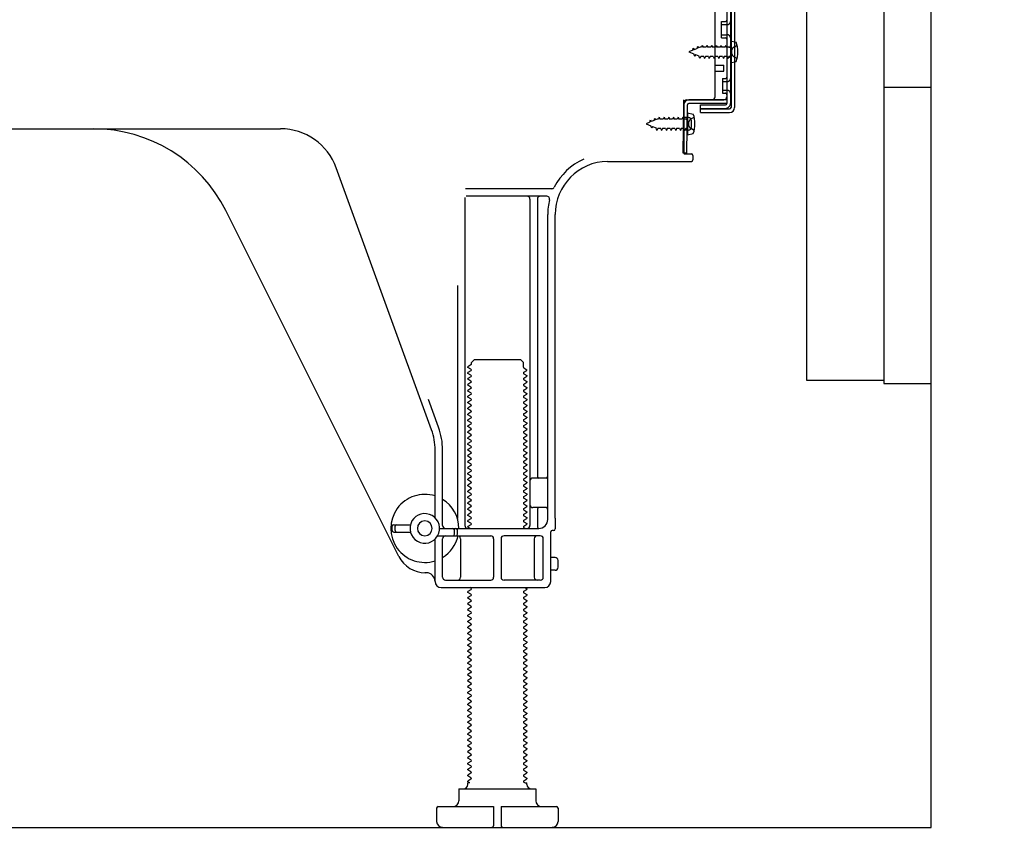
# Model space of a CAD drawing. Extents: x 55896 to 82369, y -11045 to -2175.
# Drawn here: x 65360 to 65693, y -8985 to -8712 of the extents above; entities that cross this region are included whole.
import ezdxf

# ---------------------------------------------------------------- set-up
doc = ezdxf.new("R2010")
doc.units = 0
doc.header["$LTSCALE"] = 50
doc.header["$MEASUREMENT"] = 0
doc.linetypes.add('HIDDEN', pattern=[0.375, 0.25, -0.125])
doc.linetypes.add('HIDDENNEW0', pattern=[4.5, 3, -1.5])
doc.layers.get('0').update_dxf_attribs({"linetype": 'CONTINUOUS'})
doc.layers.get('DEFPOINTS').update_dxf_attribs({"color": 146, "linetype": 'CONTINUOUS'})
for name, color, linetype in [('111-壁仕上', 3, 'CONTINUOUS'), ('121-キャビネット（中）', 253, 'HIDDEN'), ('150-機器', 8, 'CONTINUOUS'), ('166-寸法B', 11, 'CONTINUOUS')]:
    doc.layers.add(name, color=color, linetype=linetype)
doc.styles.add('KH001', font='txt')
doc.dimstyles.new('KH1xx030', dxfattribs={"dimscale": 30, "dimtxt": 2, "dimasz": 0.6, "dimexe": 0.3, "dimexo": 1.2, "dimgap": 0.5, "dimtad": 3, "dimdec": 1, "dimdsep": 46, "dimlunit": 6, "dimtxsty": 'KH001', "dimblk": 'DOT', "dimcen": 1, "dimdle": 1, "dimclrd": 256, "dimclre": 256, "dimclrt": 256, "dimadec": 0, "dimazin": 0, "dimtfac": 1, "dimtdec": 1, "dimtix": 1, "dimtmove": 2, "dimatfit": 3, "dimldrblk": 'CLOSEDBLANK', "dimfxl": 1, "dimtolj": 1, "dimtzin": 0, "dimlwd": -1, "dimlwe": -1, "dimarcsym": 0})

# ---------------------------------------------------------------- blocks, each defined once
blk = doc.blocks.new('_Dot')
at = {"color": 0, "linetype": 'ByBlock', "lineweight": -2}
blk.add_line((-0.5, 0), (-1, 0), dxfattribs=at)
at = {"color": 0, "linetype": 'ByBlock', "const_width": 0.5}
blk.add_lwpolyline([(-0.25, 0, 1), (0.25, 0, 1)], format="xyb", close=True, dxfattribs=at)
blk = doc.blocks.new('*D248')
at = {"layer": '166-寸法B', "transparency": 16777216}
for p, q in [((65704.25, -8834.89), (65927.54, -8834.89)), ((65918.54, -8966.89), (65918.54, -8852.89)), ((65704.25, -8984.89), (65927.54, -8984.89)), ((65918.54, -9336.95), (65918.54, -8984.89))]:
    blk.add_line(p, q, dxfattribs=at)
at = {"layer": 'DEFPOINTS', "color": 0, "transparency": 16777216}
for p in [(65668.25, -8834.89), (65918.54, -8834.89), (65668.25, -8984.89)]:
    blk.add_point(p, dxfattribs=at)
at = {"layer": '166-寸法B', "transparency": 16777216, "xscale": 18, "yscale": 18, "zscale": 18}
for p, rotation in [((65918.54, -8834.89), 90), ((65918.54, -8984.89), 270)]:
    blk.add_blockref('_Dot', p, dxfattribs=dict(at, rotation=rotation))
at = {"layer": '166-寸法B', "transparency": 16777216, "insert": (65868.51, -9178.96), "char_height": 60, "attachment_point": 5, "rotation": 90, "style": 'KH001'}
blk.add_mtext('\\A1;150(200)', dxfattribs=at)
blk = doc.blocks.new('_ClosedBlank')
at = {"color": 0, "linetype": 'ByBlock', "lineweight": -2}
for p, q in [((-1, 0.167), (0, 0)), ((-1, 0.167), (-1, -0.167)), ((0, 0), (-1, -0.167))]:
    blk.add_line(p, q, dxfattribs=at)
blk = doc.blocks.new('A$C10992')
at = {"layer": '121-キャビネット（中）', "linetype": 'Continuous', "flags": 128}
for points in [[(-16, -1), (-16, -669), (-42, -669), (-42, -1)], [(0, -670), (0, -570), (-16, -570), (-16, -670)]]:
    blk.add_lwpolyline(points, close=True, dxfattribs=at)
blk = doc.blocks.new('A$C3863')
at = {"layer": '121-キャビネット（中）'}
blk.add_blockref('A$C10992', (0, 0), dxfattribs=at)

msp = doc.modelspace()

# ---------------------------------------------------------------- linework, layer by layer
at = {"layer": '111-壁仕上', "ltscale": 2}
msp.add_lwpolyline([(64852.75, -8984.89), (65668.25, -8984.89), (65668.25, -6584.89), (64852.75, -6584.89)], dxfattribs=at)
at = {"layer": '121-キャビネット（中）', "linetype": 'Continuous'}
msp.add_line((65668.25, -8834.89), (65668.25, -8164.88), dxfattribs=at)
at = {"layer": '121-キャビネット（中）', "linetype": 'Continuous', "ltscale": 2}
for p, q in [((65668.25, -8984.89), (65668.25, -8834.89)), ((65121.25, -8984.89), (65668.25, -8984.89))]:
    msp.add_line(p, q, dxfattribs=at)
at = {"layer": '150-機器', "color": 13, "linetype": 'Continuous'}
for p, q in [((65599.25, -8691.88), (65599.25, -8740.28)), ((65600.65, -8690.48), (65600.65, -8741.68)), ((65601.85, -8690.48), (65601.85, -8741.68)), ((65595.25, -8738.08), (65595.25, -8703.38)), ((65597.45, -8712.63), (65598.75, -8712.63)), ((65597.45, -8718.13), (65597.45, -8712.63)), ((65597.45, -8718.13), (65598.75, -8718.13)), ((65599.25, -8718.58), (65599.25, -8738.08)), ((65599.25, -8720.18), (65599.25, -8738.08)), ((65600.45, -8719.13), (65600.45, -8726.63)), ((65600.45, -8719.13), (65602.41, -8719.63)), ((65600.45, -8726.63), (65602.41, -8726.13)), ((65595.25, -8727.38), (65598.25, -8727.38)), ((65595.25, -8729.38), (65598.25, -8729.38)), ((65598.25, -8729.38), (65598.25, -8727.38)), ((65584.73, -8740.76), (65584.75, -8739.08)), ((65584.75, -8739.95), (65584.75, -8757.08)), ((65585.75, -8739.08), (65598.25, -8739.08)), ((65599.25, -8739.08), (65586.43, -8739.08)), ((65599.25, -8739.08), (65599.25, -8740.28)), ((65584.47, -8757.08), (65584.73, -8740.76)), ((65585.67, -8757.1), (65585.93, -8740.78)), ((65585.95, -8743.45), (65585.95, -8750.95)), ((65585.95, -8743.45), (65587.91, -8743.95)), ((65599.25, -8740.28), (65586.43, -8740.28)), ((65590.35, -8743.38), (65590.35, -8740.79)), ((65590.35, -8740.79), (65598.75, -8740.79)), ((65590.35, -8742.18), (65600.15, -8742.18)), ((65590.35, -8743.38), (65600.15, -8743.38)), ((65586.25, -8745.05), (65584.75, -8745.05)), ((65587.25, -8748.35), (65587.25, -8746.05)), ((65327.25, -8748.88), (65448.53, -8748.88)), ((65586.25, -8749.35), (65584.75, -8749.35)), ((65585.95, -8750.95), (65587.91, -8750.45)), ((65558.98, -8759.88), (65587.25, -8759.88)), ((65585.67, -8757.1), (65584.47, -8757.08)), ((65585.05, -8757.38), (65587.25, -8757.38)), ((65587.75, -8757.88), (65587.75, -8759.38)), ((65499.55, -8850.57), (65467.33, -8762.04)), ((65540.09, -8769.13), (65510.97, -8769.13)), ((65510.75, -8772.13), (65510.75, -8882.88)), ((65538.4, -8771.63), (65511.25, -8771.63)), ((65532.75, -8772.64), (65532.75, -8882.88)), ((65535.25, -8772.64), (65535.25, -8866.38)), ((65488.49, -8893.36), (65430.07, -8776.52)), ((65538.75, -8880.88), (65538.75, -8777.88)), ((65541.25, -8880.47), (65541.25, -8777.88)), ((65508.25, -8801.86), (65508.25, -8880.53)), ((65512.84, -8828.63), (65511.75, -8829.26)), ((65511.75, -8829.51), (65511.75, -8829.26)), ((65512.84, -8830.13), (65511.75, -8829.51)), ((65512.98, -8827.88), (65513.98, -8826.88)), ((65512.98, -8828.38), (65512.98, -8827.88)), ((65513.98, -8826.88), (65529.53, -8826.88)), ((65530.53, -8827.88), (65529.53, -8826.88)), ((65530.53, -8829.38), (65530.53, -8827.88)), ((65530.67, -8829.63), (65531.75, -8830.26)), ((65512.84, -8830.63), (65511.75, -8831.26)), ((65511.75, -8831.51), (65511.75, -8831.26)), ((65512.84, -8832.13), (65511.75, -8831.51)), ((65512.84, -8832.63), (65511.75, -8833.26)), ((65530.67, -8831.13), (65531.75, -8830.51)), ((65530.67, -8831.63), (65531.75, -8832.26)), ((65530.67, -8833.13), (65531.75, -8832.51)), ((65531.75, -8830.51), (65531.75, -8830.26)), ((65531.75, -8832.26), (65531.75, -8832.51)), ((65511.75, -8833.51), (65511.75, -8833.26)), ((65512.84, -8834.13), (65511.75, -8833.51)), ((65512.84, -8834.63), (65511.75, -8835.26)), ((65511.75, -8835.51), (65511.75, -8835.26)), ((65512.84, -8836.13), (65511.75, -8835.51)), ((65530.67, -8833.63), (65531.75, -8834.26)), ((65530.67, -8835.13), (65531.75, -8834.51)), ((65530.67, -8835.63), (65531.75, -8836.26)), ((65530.67, -8837.13), (65531.75, -8836.51)), ((65531.75, -8834.26), (65531.75, -8834.51)), ((65531.75, -8836.26), (65531.75, -8836.51)), ((65512.84, -8836.63), (65511.75, -8837.26)), ((65511.75, -8837.51), (65511.75, -8837.26)), ((65512.84, -8838.13), (65511.75, -8837.51)), ((65512.84, -8838.63), (65511.75, -8839.26)), ((65511.75, -8839.51), (65511.75, -8839.26)), ((65512.84, -8840.13), (65511.75, -8839.51)), ((65530.67, -8837.63), (65531.75, -8838.26)), ((65530.67, -8839.13), (65531.75, -8838.51)), ((65530.67, -8839.63), (65531.75, -8840.26)), ((65531.75, -8838.26), (65531.75, -8838.51)), ((65501.9, -8849.72), (65498.5, -8840.39)), ((65512.84, -8840.63), (65511.75, -8841.26)), ((65511.75, -8841.51), (65511.75, -8841.26)), ((65512.84, -8842.13), (65511.75, -8841.51)), ((65512.84, -8842.63), (65511.75, -8843.26)), ((65530.67, -8841.13), (65531.75, -8840.51)), ((65530.67, -8841.63), (65531.75, -8842.26)), ((65530.67, -8843.13), (65531.75, -8842.51)), ((65531.75, -8840.26), (65531.75, -8840.51)), ((65531.75, -8842.26), (65531.75, -8842.51)), ((65511.75, -8843.51), (65511.75, -8843.26)), ((65512.84, -8844.13), (65511.75, -8843.51)), ((65512.84, -8844.63), (65511.75, -8845.26)), ((65511.75, -8845.51), (65511.75, -8845.26)), ((65512.84, -8846.13), (65511.75, -8845.51)), ((65530.67, -8843.63), (65531.75, -8844.26)), ((65530.67, -8845.13), (65531.75, -8844.51)), ((65530.67, -8845.63), (65531.75, -8846.26)), ((65530.67, -8847.13), (65531.75, -8846.51)), ((65531.75, -8844.26), (65531.75, -8844.51)), ((65531.75, -8846.26), (65531.75, -8846.51)), ((65512.84, -8846.63), (65511.75, -8847.26)), ((65511.75, -8847.51), (65511.75, -8847.26)), ((65512.84, -8848.13), (65511.75, -8847.51)), ((65512.84, -8848.63), (65511.75, -8849.26)), ((65511.75, -8849.51), (65511.75, -8849.26)), ((65512.84, -8850.13), (65511.75, -8849.51)), ((65530.67, -8847.63), (65531.75, -8848.26)), ((65530.67, -8849.13), (65531.75, -8848.51)), ((65530.67, -8849.63), (65531.75, -8850.26)), ((65531.75, -8848.26), (65531.75, -8848.51)), ((65512.84, -8850.63), (65511.75, -8851.26)), ((65511.75, -8851.51), (65511.75, -8851.26)), ((65512.84, -8852.13), (65511.75, -8851.51)), ((65512.84, -8852.63), (65511.75, -8853.26)), ((65530.67, -8851.13), (65531.75, -8850.51)), ((65530.67, -8851.63), (65531.75, -8852.26)), ((65530.67, -8853.13), (65531.75, -8852.51)), ((65531.75, -8850.26), (65531.75, -8850.51)), ((65531.75, -8852.26), (65531.75, -8852.51)), ((65511.75, -8853.51), (65511.75, -8853.26)), ((65512.84, -8854.13), (65511.75, -8853.51)), ((65512.84, -8854.63), (65511.75, -8855.26)), ((65511.75, -8855.51), (65511.75, -8855.26)), ((65512.84, -8856.13), (65511.75, -8855.51)), ((65530.67, -8853.63), (65531.75, -8854.26)), ((65530.67, -8855.13), (65531.75, -8854.51)), ((65530.67, -8855.63), (65531.75, -8856.26)), ((65531.75, -8854.26), (65531.75, -8854.51)), ((65531.75, -8856.26), (65531.75, -8856.51)), ((65500.75, -8880.31), (65500.75, -8857.41)), ((65503.25, -8882.88), (65503.25, -8857.41)), ((65512.84, -8856.63), (65511.75, -8857.26)), ((65511.75, -8857.51), (65511.75, -8857.26)), ((65512.84, -8858.13), (65511.75, -8857.51)), ((65512.84, -8858.63), (65511.75, -8859.26)), ((65511.75, -8859.51), (65511.75, -8859.26)), ((65512.84, -8860.13), (65511.75, -8859.51)), ((65530.67, -8857.13), (65531.75, -8856.51)), ((65530.67, -8857.63), (65531.75, -8858.26)), ((65530.67, -8859.13), (65531.75, -8858.51)), ((65530.67, -8859.63), (65531.75, -8860.26)), ((65531.75, -8858.26), (65531.75, -8858.51)), ((65512.84, -8860.63), (65511.75, -8861.26)), ((65511.75, -8861.51), (65511.75, -8861.26)), ((65512.84, -8862.13), (65511.75, -8861.51)), ((65512.84, -8862.63), (65511.75, -8863.26)), ((65530.67, -8861.13), (65531.75, -8860.51)), ((65530.67, -8861.63), (65531.75, -8862.26)), ((65530.67, -8863.13), (65531.75, -8862.51)), ((65531.75, -8860.26), (65531.75, -8860.51)), ((65531.75, -8862.26), (65531.75, -8862.51)), ((65511.75, -8863.51), (65511.75, -8863.26)), ((65512.84, -8864.13), (65511.75, -8863.51)), ((65512.84, -8864.63), (65511.75, -8865.26)), ((65511.75, -8865.51), (65511.75, -8865.26)), ((65512.84, -8866.13), (65511.75, -8865.51)), ((65530.67, -8863.63), (65531.75, -8864.26)), ((65530.67, -8865.13), (65531.75, -8864.51)), ((65530.67, -8865.63), (65531.75, -8866.26)), ((65531.75, -8864.26), (65531.75, -8864.51)), ((65531.75, -8866.26), (65531.75, -8866.51)), ((65512.84, -8866.63), (65511.75, -8867.26)), ((65511.75, -8867.51), (65511.75, -8867.26)), ((65512.84, -8868.13), (65511.75, -8867.51)), ((65512.84, -8868.63), (65511.75, -8869.26)), ((65511.75, -8869.51), (65511.75, -8869.26)), ((65512.84, -8870.13), (65511.75, -8869.51)), ((65530.67, -8867.13), (65531.75, -8866.51)), ((65530.67, -8867.63), (65531.75, -8868.26)), ((65530.67, -8869.13), (65531.75, -8868.51)), ((65530.67, -8869.63), (65531.75, -8870.26)), ((65531.75, -8868.26), (65531.75, -8868.51)), ((65538.25, -8866.88), (65533.75, -8866.88)), ((65512.84, -8870.63), (65511.75, -8871.26)), ((65511.75, -8871.51), (65511.75, -8871.26)), ((65512.84, -8872.13), (65511.75, -8871.51)), ((65512.84, -8872.63), (65511.75, -8873.26)), ((65530.67, -8871.13), (65531.75, -8870.51)), ((65530.67, -8871.63), (65531.75, -8872.26)), ((65530.67, -8873.13), (65531.75, -8872.51)), ((65531.75, -8870.26), (65531.75, -8870.51)), ((65531.75, -8872.26), (65531.75, -8872.51)), ((65538.75, -8873.88), (65538.75, -8869.88)), ((65511.75, -8873.51), (65511.75, -8873.26)), ((65512.84, -8874.13), (65511.75, -8873.51)), ((65512.84, -8874.63), (65511.75, -8875.26)), ((65511.75, -8875.51), (65511.75, -8875.26)), ((65512.84, -8876.13), (65511.75, -8875.51)), ((65530.67, -8873.63), (65531.75, -8874.26)), ((65530.67, -8875.13), (65531.75, -8874.51)), ((65530.67, -8875.63), (65531.75, -8876.26)), ((65531.75, -8874.26), (65531.75, -8874.51)), ((65531.75, -8876.26), (65531.75, -8876.51)), ((65512.84, -8876.63), (65511.75, -8877.26)), ((65511.75, -8877.51), (65511.75, -8877.26)), ((65512.84, -8878.13), (65511.75, -8877.51)), ((65512.84, -8878.63), (65511.75, -8879.26)), ((65511.75, -8879.51), (65511.75, -8879.26)), ((65512.84, -8880.13), (65511.75, -8879.51)), ((65530.67, -8877.13), (65531.75, -8876.51)), ((65530.67, -8877.63), (65531.75, -8878.26)), ((65530.67, -8879.13), (65531.75, -8878.51)), ((65530.67, -8879.63), (65531.75, -8880.26)), ((65531.75, -8878.26), (65531.75, -8878.51)), ((65538.25, -8876.88), (65533.75, -8876.88)), ((65535.25, -8877.38), (65535.25, -8883.38)), ((65486.75, -8882.63), (65492.41, -8882.63)), ((65512.84, -8880.63), (65511.75, -8881.26)), ((65511.75, -8881.51), (65511.75, -8881.26)), ((65512.84, -8882.13), (65511.75, -8881.51)), ((65512.84, -8882.63), (65511.75, -8883.26)), ((65530.67, -8881.13), (65531.75, -8880.51)), ((65530.67, -8881.63), (65531.75, -8882.26)), ((65530.67, -8883.13), (65531.75, -8882.51)), ((65531.75, -8880.26), (65531.75, -8880.51)), ((65531.75, -8882.26), (65531.75, -8882.51)), ((65541.25, -8880.47), (65541.25, -8884.08)), ((65486.25, -8884.63), (65486.25, -8883.13)), ((65486.75, -8885.13), (65492.41, -8885.13)), ((65487.25, -8884.63), (65487.25, -8883.13)), ((65501.58, -8886.38), (65519.5, -8886.38)), ((65502.25, -8883.88), (65535.75, -8883.88)), ((65507.25, -8885.88), (65507.25, -8884.38)), ((65508.25, -8885.88), (65508.25, -8884.38)), ((65511.75, -8883.51), (65511.75, -8883.26)), ((65512.4, -8883.88), (65511.75, -8883.51)), ((65536.25, -8886.38), (65524, -8886.38)), ((65530.67, -8883.63), (65531.1, -8883.88)), ((65539.75, -8901.88), (65539.75, -8885.08)), ((65540.75, -8884.58), (65540.25, -8884.58)), ((65500.75, -8901.88), (65500.75, -8887.46)), ((65503.25, -8900.38), (65503.25, -8887.38)), ((65509.32, -8887.38), (65509.32, -8900.38)), ((65520.5, -8887.38), (65520.5, -8900.38)), ((65523, -8887.38), (65523, -8900.38)), ((65534.18, -8887.38), (65534.18, -8900.38)), ((65537.25, -8900.38), (65537.25, -8887.38)), ((65541.25, -8893.73), (65539.75, -8893.73)), ((65542.25, -8897.03), (65542.25, -8894.73)), ((65497.75, -8898.88), (65497.25, -8898.88)), ((65541.25, -8898.03), (65539.75, -8898.03)), ((65504.25, -8901.38), (65519.5, -8901.38)), ((65536.25, -8901.38), (65524, -8901.38)), ((65502.75, -8903.88), (65537.75, -8903.88)), ((65512.84, -8904.63), (65511.75, -8905.26)), ((65511.75, -8905.51), (65511.75, -8905.26)), ((65512.84, -8906.13), (65511.75, -8905.51)), ((65512.84, -8904.13), (65512.4, -8903.88)), ((65530.67, -8905.13), (65531.75, -8904.51)), ((65530.67, -8905.63), (65531.75, -8906.26)), ((65531.1, -8903.88), (65531.75, -8904.26)), ((65531.75, -8904.26), (65531.75, -8904.51)), ((65531.75, -8906.26), (65531.75, -8906.51)), ((65512.84, -8906.63), (65511.75, -8907.26)), ((65511.75, -8907.51), (65511.75, -8907.26)), ((65512.84, -8908.13), (65511.75, -8907.51)), ((65512.84, -8908.63), (65511.75, -8909.26)), ((65511.75, -8909.51), (65511.75, -8909.26)), ((65512.84, -8910.13), (65511.75, -8909.51)), ((65530.67, -8907.13), (65531.75, -8906.51)), ((65530.67, -8907.63), (65531.75, -8908.26)), ((65530.67, -8909.13), (65531.75, -8908.51)), ((65530.67, -8909.63), (65531.75, -8910.26)), ((65531.75, -8908.26), (65531.75, -8908.51)), ((65512.84, -8910.63), (65511.75, -8911.26)), ((65511.75, -8911.51), (65511.75, -8911.26)), ((65512.84, -8912.13), (65511.75, -8911.51)), ((65512.84, -8912.63), (65511.75, -8913.26)), ((65530.67, -8911.13), (65531.75, -8910.51)), ((65530.67, -8911.63), (65531.75, -8912.26)), ((65530.67, -8913.13), (65531.75, -8912.51)), ((65531.75, -8910.26), (65531.75, -8910.51)), ((65531.75, -8912.26), (65531.75, -8912.51)), ((65511.75, -8913.51), (65511.75, -8913.26)), ((65512.84, -8914.13), (65511.75, -8913.51)), ((65512.84, -8914.63), (65511.75, -8915.26)), ((65511.75, -8915.51), (65511.75, -8915.26)), ((65512.84, -8916.13), (65511.75, -8915.51)), ((65530.67, -8913.63), (65531.75, -8914.26)), ((65530.67, -8915.13), (65531.75, -8914.51)), ((65530.67, -8915.63), (65531.75, -8916.26)), ((65531.75, -8914.26), (65531.75, -8914.51)), ((65531.75, -8916.26), (65531.75, -8916.51)), ((65512.84, -8916.63), (65511.75, -8917.26)), ((65511.75, -8917.51), (65511.75, -8917.26)), ((65512.84, -8918.13), (65511.75, -8917.51)), ((65512.84, -8918.63), (65511.75, -8919.26)), ((65511.75, -8919.51), (65511.75, -8919.26)), ((65512.84, -8920.13), (65511.75, -8919.51)), ((65530.67, -8917.13), (65531.75, -8916.51)), ((65530.67, -8917.63), (65531.75, -8918.26)), ((65530.67, -8919.13), (65531.75, -8918.51)), ((65530.67, -8919.63), (65531.75, -8920.26)), ((65531.75, -8918.26), (65531.75, -8918.51)), ((65512.84, -8920.63), (65511.75, -8921.26)), ((65511.75, -8921.51), (65511.75, -8921.26)), ((65512.84, -8922.13), (65511.75, -8921.51)), ((65512.84, -8922.63), (65511.75, -8923.26)), ((65530.67, -8921.13), (65531.75, -8920.51)), ((65530.67, -8921.63), (65531.75, -8922.26)), ((65530.67, -8923.13), (65531.75, -8922.51)), ((65531.75, -8920.26), (65531.75, -8920.51)), ((65531.75, -8922.26), (65531.75, -8922.51)), ((65511.75, -8923.51), (65511.75, -8923.26)), ((65512.84, -8924.13), (65511.75, -8923.51)), ((65512.84, -8924.63), (65511.75, -8925.26)), ((65511.75, -8925.51), (65511.75, -8925.26)), ((65512.84, -8926.13), (65511.75, -8925.51)), ((65530.67, -8923.63), (65531.75, -8924.26)), ((65530.67, -8925.13), (65531.75, -8924.51)), ((65530.67, -8925.63), (65531.75, -8926.26)), ((65531.75, -8924.26), (65531.75, -8924.51)), ((65531.75, -8926.26), (65531.75, -8926.51)), ((65512.84, -8926.63), (65511.75, -8927.26)), ((65511.75, -8927.51), (65511.75, -8927.26)), ((65512.84, -8928.13), (65511.75, -8927.51)), ((65512.84, -8928.63), (65511.75, -8929.26)), ((65511.75, -8929.51), (65511.75, -8929.26)), ((65512.84, -8930.13), (65511.75, -8929.51)), ((65530.67, -8927.13), (65531.75, -8926.51)), ((65530.67, -8927.63), (65531.75, -8928.26)), ((65530.67, -8929.13), (65531.75, -8928.51)), ((65530.67, -8929.63), (65531.75, -8930.26)), ((65531.75, -8928.26), (65531.75, -8928.51)), ((65512.84, -8930.63), (65511.75, -8931.26)), ((65511.75, -8931.51), (65511.75, -8931.26)), ((65512.84, -8932.13), (65511.75, -8931.51)), ((65512.84, -8932.63), (65511.75, -8933.26)), ((65530.67, -8931.13), (65531.75, -8930.51)), ((65530.67, -8931.63), (65531.75, -8932.26)), ((65530.67, -8933.13), (65531.75, -8932.51)), ((65531.75, -8930.26), (65531.75, -8930.51)), ((65531.75, -8932.26), (65531.75, -8932.51)), ((65511.75, -8933.51), (65511.75, -8933.26)), ((65512.84, -8934.13), (65511.75, -8933.51)), ((65512.84, -8934.63), (65511.75, -8935.26)), ((65511.75, -8935.51), (65511.75, -8935.26)), ((65512.84, -8936.13), (65511.75, -8935.51)), ((65530.67, -8933.63), (65531.75, -8934.26)), ((65530.67, -8935.13), (65531.75, -8934.51)), ((65530.67, -8935.63), (65531.75, -8936.26)), ((65531.75, -8934.26), (65531.75, -8934.51)), ((65531.75, -8936.26), (65531.75, -8936.51)), ((65512.84, -8936.63), (65511.75, -8937.26)), ((65511.75, -8937.51), (65511.75, -8937.26)), ((65512.84, -8938.13), (65511.75, -8937.51)), ((65512.84, -8938.63), (65511.75, -8939.26)), ((65511.75, -8939.51), (65511.75, -8939.26)), ((65512.84, -8940.13), (65511.75, -8939.51)), ((65530.67, -8937.13), (65531.75, -8936.51)), ((65530.67, -8937.63), (65531.75, -8938.26)), ((65530.67, -8939.13), (65531.75, -8938.51)), ((65531.75, -8938.26), (65531.75, -8938.51)), ((65512.84, -8940.63), (65511.75, -8941.26)), ((65511.75, -8941.51), (65511.75, -8941.26)), ((65512.84, -8942.13), (65511.75, -8941.51)), ((65512.84, -8942.63), (65511.75, -8943.26)), ((65530.67, -8939.63), (65531.75, -8940.26)), ((65530.67, -8941.13), (65531.75, -8940.51)), ((65530.67, -8941.63), (65531.75, -8942.26)), ((65530.67, -8943.13), (65531.75, -8942.51)), ((65531.75, -8940.26), (65531.75, -8940.51)), ((65531.75, -8942.26), (65531.75, -8942.51)), ((65511.75, -8943.51), (65511.75, -8943.26)), ((65512.84, -8944.13), (65511.75, -8943.51)), ((65512.84, -8944.63), (65511.75, -8945.26)), ((65511.75, -8945.51), (65511.75, -8945.26)), ((65512.84, -8946.13), (65511.75, -8945.51)), ((65530.67, -8943.63), (65531.75, -8944.26)), ((65530.67, -8945.13), (65531.75, -8944.51)), ((65530.67, -8945.63), (65531.75, -8946.26)), ((65531.75, -8944.26), (65531.75, -8944.51)), ((65531.75, -8946.26), (65531.75, -8946.51)), ((65512.84, -8946.63), (65511.75, -8947.26)), ((65511.75, -8947.51), (65511.75, -8947.26)), ((65512.84, -8948.13), (65511.75, -8947.51)), ((65512.84, -8948.63), (65511.75, -8949.26)), ((65511.75, -8949.51), (65511.75, -8949.26)), ((65512.84, -8950.13), (65511.75, -8949.51)), ((65530.67, -8947.13), (65531.75, -8946.51)), ((65530.67, -8947.63), (65531.75, -8948.26)), ((65530.67, -8949.13), (65531.75, -8948.51)), ((65531.75, -8948.26), (65531.75, -8948.51)), ((65512.84, -8950.63), (65511.75, -8951.26)), ((65511.75, -8951.51), (65511.75, -8951.26)), ((65512.84, -8952.13), (65511.75, -8951.51)), ((65512.84, -8952.63), (65511.75, -8953.26)), ((65530.67, -8949.63), (65531.75, -8950.26)), ((65530.67, -8951.13), (65531.75, -8950.51)), ((65530.67, -8951.63), (65531.75, -8952.26)), ((65530.67, -8953.13), (65531.75, -8952.51)), ((65531.75, -8950.26), (65531.75, -8950.51)), ((65531.75, -8952.26), (65531.75, -8952.51)), ((65511.75, -8953.51), (65511.75, -8953.26)), ((65512.84, -8954.13), (65511.75, -8953.51)), ((65512.84, -8954.63), (65511.75, -8955.26)), ((65511.75, -8955.51), (65511.75, -8955.26)), ((65512.84, -8956.13), (65511.75, -8955.51)), ((65530.67, -8953.63), (65531.75, -8954.26)), ((65530.67, -8955.13), (65531.75, -8954.51)), ((65530.67, -8955.63), (65531.75, -8956.26)), ((65531.75, -8954.26), (65531.75, -8954.51)), ((65512.84, -8956.63), (65511.75, -8957.26)), ((65511.75, -8957.51), (65511.75, -8957.26)), ((65512.84, -8958.13), (65511.75, -8957.51)), ((65512.84, -8958.63), (65511.75, -8959.26)), ((65511.75, -8959.51), (65511.75, -8959.26)), ((65512.84, -8960.13), (65511.75, -8959.51)), ((65530.67, -8957.13), (65531.75, -8956.51)), ((65530.67, -8957.63), (65531.75, -8958.26)), ((65530.67, -8959.13), (65531.75, -8958.51)), ((65531.75, -8956.26), (65531.75, -8956.51)), ((65531.75, -8958.26), (65531.75, -8958.51)), ((65512.84, -8960.63), (65511.75, -8961.26)), ((65511.75, -8961.51), (65511.75, -8961.26)), ((65512.84, -8962.13), (65511.75, -8961.51)), ((65512.84, -8962.63), (65511.75, -8963.26)), ((65530.67, -8959.63), (65531.75, -8960.26)), ((65530.67, -8961.13), (65531.75, -8960.51)), ((65530.67, -8961.63), (65531.75, -8962.26)), ((65530.67, -8963.13), (65531.75, -8962.51)), ((65531.75, -8960.26), (65531.75, -8960.51)), ((65531.75, -8962.26), (65531.75, -8962.51)), ((65511.75, -8963.51), (65511.75, -8963.26)), ((65512.84, -8964.13), (65511.75, -8963.51)), ((65512.84, -8964.63), (65511.75, -8965.26)), ((65511.75, -8965.51), (65511.75, -8965.26)), ((65512.84, -8966.13), (65511.75, -8965.51)), ((65530.67, -8963.63), (65531.75, -8964.26)), ((65530.67, -8965.13), (65531.75, -8964.51)), ((65530.67, -8965.63), (65531.75, -8966.26)), ((65531.75, -8964.26), (65531.75, -8964.51)), ((65512.84, -8966.63), (65511.75, -8967.26)), ((65511.75, -8967.51), (65511.75, -8967.26)), ((65512.84, -8968.13), (65511.75, -8967.51)), ((65512.84, -8968.63), (65511.75, -8969.26)), ((65511.75, -8969.51), (65511.75, -8969.26)), ((65512.4, -8969.88), (65511.75, -8969.51)), ((65530.67, -8967.13), (65531.75, -8966.51)), ((65530.67, -8967.63), (65531.75, -8968.26)), ((65530.67, -8969.13), (65531.75, -8968.51)), ((65531.75, -8966.26), (65531.75, -8966.51)), ((65531.75, -8968.26), (65531.75, -8968.51)), ((65508.75, -8971.88), (65534.75, -8971.88)), ((65508.75, -8971.88), (65508.75, -8975.88)), ((65511.75, -8970.38), (65511.75, -8969.88)), ((65512.4, -8969.88), (65511.75, -8969.88)), ((65530.67, -8969.63), (65531.1, -8969.88)), ((65531.1, -8969.88), (65531.75, -8969.88)), ((65531.75, -8970.38), (65531.75, -8969.88)), ((65534.75, -8971.88), (65534.75, -8975.88)), ((65501.25, -8978.38), (65501.25, -8982.88)), ((65501.75, -8977.88), (65520.5, -8977.88)), ((65520.5, -8977.88), (65520.5, -8984.38)), ((65523, -8977.88), (65523, -8984.38)), ((65523, -8977.88), (65541.75, -8977.88)), ((65542.25, -8978.38), (65542.25, -8982.88)), ((65503.25, -8984.89), (65540.25, -8984.89))]:
    msp.add_line(p, q, dxfattribs=at)
at = {"layer": '150-機器', "color": 13, "linetype": 'HIDDENNEW0'}
for p, q in [((65600.45, -8691.88), (65600.45, -8740.28)), ((65597.45, -8713.63), (65599.45, -8713.63)), ((65597.45, -8717.13), (65599.45, -8717.13)), ((65587.74, -8722.35), (65586.45, -8722.88)), ((65586.45, -8722.88), (65588.05, -8723.55)), ((65587.74, -8722.35), (65587.91, -8721.58)), ((65587.91, -8721.58), (65588.23, -8722.15)), ((65589.18, -8721.76), (65588.23, -8722.15)), ((65589.18, -8721.76), (65589.39, -8720.96)), ((65589.39, -8720.96), (65589.67, -8721.55)), ((65590.19, -8721.33), (65589.67, -8721.55)), ((65590.66, -8721.33), (65590.19, -8721.33)), ((65590.93, -8720.68), (65590.66, -8721.33)), ((65590.93, -8720.68), (65591.2, -8721.33)), ((65592.25, -8721.33), (65591.2, -8721.33)), ((65592.51, -8720.68), (65592.25, -8721.33)), ((65592.51, -8720.68), (65592.78, -8721.33)), ((65593.83, -8721.33), (65592.78, -8721.33)), ((65594.1, -8720.68), (65593.83, -8721.33)), ((65594.1, -8720.68), (65594.37, -8721.33)), ((65595.42, -8721.33), (65594.37, -8721.33)), ((65595.69, -8720.68), (65595.42, -8721.33)), ((65595.69, -8720.68), (65595.96, -8721.33)), ((65597.01, -8721.33), (65595.96, -8721.33)), ((65597.28, -8720.68), (65597.01, -8721.33)), ((65597.28, -8720.68), (65597.55, -8721.33)), ((65598.6, -8721.33), (65597.55, -8721.33)), ((65598.86, -8720.68), (65598.6, -8721.33)), ((65598.86, -8720.68), (65599.13, -8721.33)), ((65599.95, -8721.33), (65599.13, -8721.33)), ((65601.79, -8721.14), (65602.7, -8720.63)), ((65588.42, -8724.4), (65588.05, -8723.55)), ((65588.65, -8723.8), (65588.42, -8724.4)), ((65588.65, -8723.8), (65589.83, -8724.28)), ((65590.13, -8725.08), (65589.83, -8724.28)), ((65590.4, -8724.44), (65590.13, -8725.08)), ((65591.45, -8724.43), (65590.4, -8724.43)), ((65591.45, -8724.43), (65591.72, -8725.08)), ((65591.99, -8724.43), (65591.72, -8725.08)), ((65593.04, -8724.43), (65591.99, -8724.43)), ((65593.04, -8724.43), (65593.31, -8725.08)), ((65593.58, -8724.43), (65593.31, -8725.08)), ((65594.63, -8724.43), (65593.58, -8724.43)), ((65594.63, -8724.43), (65594.9, -8725.08)), ((65595.17, -8724.43), (65594.9, -8725.08)), ((65596.21, -8724.43), (65595.17, -8724.43)), ((65596.21, -8724.43), (65596.48, -8725.08)), ((65596.75, -8724.43), (65596.48, -8725.08)), ((65597.8, -8724.43), (65596.75, -8724.43)), ((65597.8, -8724.43), (65598.07, -8725.08)), ((65598.34, -8724.43), (65598.07, -8725.08)), ((65599.39, -8724.43), (65598.34, -8724.43)), ((65599.39, -8724.43), (65599.66, -8725.08)), ((65599.93, -8724.43), (65599.66, -8725.08)), ((65599.95, -8724.43), (65599.93, -8724.43)), ((65602.7, -8725.13), (65601.79, -8724.63)), ((65597.75, -8731.88), (65598.75, -8731.88)), ((65597.75, -8731.88), (65597.75, -8736.88)), ((65597.75, -8732.88), (65599.45, -8732.88)), ((65597.75, -8735.88), (65599.45, -8735.88)), ((65597.75, -8736.88), (65598.75, -8736.88)), ((65590.35, -8741.98), (65598.75, -8741.98)), ((65573.24, -8746.66), (65571.95, -8747.2)), ((65573.24, -8746.66), (65573.41, -8745.89)), ((65573.41, -8745.89), (65573.73, -8746.46)), ((65574.68, -8746.07), (65573.73, -8746.46)), ((65574.68, -8746.07), (65574.89, -8745.28)), ((65574.89, -8745.28), (65575.17, -8745.87)), ((65575.69, -8745.65), (65575.17, -8745.87)), ((65576.16, -8745.65), (65575.69, -8745.65)), ((65576.43, -8745), (65576.16, -8745.65)), ((65576.43, -8745), (65576.7, -8745.65)), ((65577.75, -8745.65), (65576.7, -8745.65)), ((65578.02, -8745), (65577.75, -8745.65)), ((65578.02, -8745), (65578.28, -8745.65)), ((65579.33, -8745.65), (65578.28, -8745.65)), ((65579.6, -8745), (65579.33, -8745.65)), ((65579.6, -8745), (65579.87, -8745.65)), ((65580.92, -8745.65), (65579.87, -8745.65)), ((65581.19, -8745), (65580.92, -8745.65)), ((65581.19, -8745), (65581.46, -8745.65)), ((65582.51, -8745.65), (65581.46, -8745.65)), ((65582.78, -8745), (65582.51, -8745.65)), ((65582.78, -8745), (65583.05, -8745.65)), ((65584.1, -8745.65), (65583.05, -8745.65)), ((65584.37, -8745), (65584.1, -8745.65)), ((65584.37, -8745), (65584.63, -8745.65)), ((65585.45, -8745.65), (65584.63, -8745.65)), ((65587.29, -8745.45), (65588.2, -8744.95)), ((65571.95, -8747.2), (65573.55, -8747.86)), ((65573.92, -8748.72), (65573.55, -8747.86)), ((65574.15, -8748.11), (65573.92, -8748.72)), ((65574.15, -8748.11), (65575.33, -8748.59)), ((65575.63, -8749.4), (65575.33, -8748.59)), ((65575.9, -8748.75), (65575.63, -8749.4)), ((65576.95, -8748.75), (65575.9, -8748.75)), ((65576.95, -8748.75), (65577.22, -8749.4)), ((65577.49, -8748.75), (65577.22, -8749.4)), ((65578.54, -8748.75), (65577.49, -8748.75)), ((65578.54, -8748.75), (65578.81, -8749.4)), ((65579.08, -8748.75), (65578.81, -8749.4)), ((65580.13, -8748.75), (65579.08, -8748.75)), ((65580.13, -8748.75), (65580.4, -8749.4)), ((65580.67, -8748.75), (65580.4, -8749.4)), ((65581.71, -8748.75), (65580.67, -8748.75)), ((65581.71, -8748.75), (65581.98, -8749.4)), ((65582.25, -8748.75), (65581.98, -8749.4)), ((65583.3, -8748.75), (65582.25, -8748.75)), ((65583.3, -8748.75), (65583.57, -8749.4)), ((65583.84, -8748.75), (65583.57, -8749.4)), ((65584.89, -8748.75), (65583.84, -8748.75)), ((65584.89, -8748.75), (65585.16, -8749.4)), ((65585.43, -8748.75), (65585.16, -8749.4)), ((65585.45, -8748.75), (65585.43, -8748.75)), ((65588.2, -8749.45), (65587.29, -8748.94))]:
    msp.add_line(p, q, dxfattribs=at)
at = {"layer": '150-機器', "color": 13, "linetype": 'Continuous'}
for centre, radius, start, end in [((65598.75, -8712.13), 0.5, 270, 360), ((65598.75, -8718.63), 0.5, 0, 90), ((65592.95, -8722.88), 10, 341.0343, 18.9655), ((65586.43, -8740.79), 1.7, 90.0084, 179.1084), ((65585.75, -8740.08), 1, 90, 180), ((65594.25, -8738.08), 1, 270, 360), ((65598.25, -8738.08), 1, 270, 360), ((65586.43, -8740.79), 0.5, 90.0112, 179.1112), ((65598.75, -8740.28), 0.5, 270, 360), ((65600.15, -8741.68), 0.5, 270, 360), ((65600.15, -8741.68), 1.7, 270, 360), ((65586.25, -8746.05), 1, 0, 90), ((65578.45, -8747.2), 10, 341.0343, 18.9655), ((65385.35, -8798.88), 50, 26.5647, 89.9996), ((65448.53, -8768.88), 20, 19.9996, 89.9996), ((65586.25, -8748.35), 1, 270, 360), ((65559.25, -8777.88), 20.5, 114.0152, 153.0325), ((65559.25, -8777.88), 18, 90.8618, 180.0003), ((65585.05, -8757.08), 0.3, 180, 270), ((65587.25, -8757.88), 0.5, 0, 90), ((65587.25, -8759.38), 0.5, 270, 360), ((65540.09, -8768.14), 1, 269.9966, 333.0289), ((65531.75, -8772.64), 1, 0, 90), ((65536.25, -8772.64), 1, 90, 180), ((65538.4, -8772.64), 1, 345.8578, 89.9915), ((65559.25, -8777.88), 20.5, 165.8679, 180.0016), ((65512.69, -8828.39), 0.289, 300.0581, 0.0581), ((65530.81, -8829.38), 0.289, 180.0107, 240.0107), ((65512.69, -8830.38), 0.289, 300, 60), ((65512.69, -8832.38), 0.289, 300, 60), ((65530.81, -8831.38), 0.289, 120, 240), ((65530.81, -8833.38), 0.289, 120, 240), ((65512.69, -8834.38), 0.289, 300, 60), ((65512.69, -8836.38), 0.289, 300, 60), ((65530.81, -8835.38), 0.289, 120, 240), ((65512.69, -8838.38), 0.289, 300, 60), ((65530.81, -8837.38), 0.289, 120, 240), ((65530.81, -8839.38), 0.289, 120, 240), ((65512.69, -8840.38), 0.289, 300, 60), ((65512.69, -8842.38), 0.289, 300, 60), ((65530.81, -8841.38), 0.289, 120, 240), ((65530.81, -8843.38), 0.289, 120, 240), ((65512.69, -8844.38), 0.289, 300, 60), ((65512.69, -8846.38), 0.289, 300, 60), ((65530.81, -8845.38), 0.289, 120, 240), ((65480.75, -8857.41), 22.5, 359.999, 19.999), ((65512.69, -8848.38), 0.289, 300, 60), ((65530.81, -8847.38), 0.289, 120, 240), ((65530.81, -8849.38), 0.289, 120, 240), ((65480.75, -8857.41), 20, 359.9988, 19.9988), ((65512.69, -8850.38), 0.289, 300, 60), ((65512.69, -8852.38), 0.289, 300, 60), ((65530.81, -8851.38), 0.289, 120, 240), ((65530.81, -8853.38), 0.289, 120, 240), ((65512.69, -8854.38), 0.289, 300, 60), ((65512.69, -8856.38), 0.289, 300, 60), ((65530.81, -8855.38), 0.289, 120, 240), ((65512.69, -8858.38), 0.289, 300, 60), ((65530.81, -8857.38), 0.289, 120, 240), ((65530.81, -8859.38), 0.289, 120, 240), ((65512.69, -8860.38), 0.289, 300, 60), ((65512.69, -8862.38), 0.289, 300, 60), ((65530.81, -8861.38), 0.289, 120, 240), ((65530.81, -8863.38), 0.289, 120, 240), ((65512.69, -8864.38), 0.289, 300, 60), ((65512.69, -8866.38), 0.289, 300, 60), ((65530.81, -8865.38), 0.289, 120, 240), ((65535.75, -8866.38), 0.5, 180, 270), ((65538.25, -8866.38), 0.5, 270, 360), ((65512.69, -8868.38), 0.289, 300, 60), ((65530.81, -8867.38), 0.289, 120, 240), ((65530.81, -8869.38), 0.289, 120, 240), ((65533.75, -8867.88), 1, 90, 180), ((65497.25, -8883.89), 11.5, 72.2824, 287.7176), ((65512.69, -8870.38), 0.289, 300, 60), ((65512.69, -8872.38), 0.289, 300, 60), ((65530.81, -8871.38), 0.289, 120, 240), ((65497.25, -8883.89), 11.5, 0.0008, 58.5533), ((65512.69, -8874.38), 0.289, 300, 60), ((65512.69, -8876.38), 0.289, 300, 60), ((65530.81, -8873.38), 0.289, 120, 240), ((65530.81, -8875.38), 0.289, 120, 240), ((65533.75, -8875.88), 1, 180, 270), ((65497.25, -8883.89), 5, 71.4484, 251.4484), ((65497.25, -8883.89), 5, 251.4484, 71.4484), ((65512.69, -8878.38), 0.289, 300, 60), ((65530.81, -8877.38), 0.289, 120, 240), ((65530.81, -8879.38), 0.289, 120, 240), ((65535.75, -8877.38), 0.5, 90, 180), ((65538.25, -8877.38), 0.5, 0, 90), ((65486.75, -8883.13), 0.5, 90, 180), ((65487.75, -8883.13), 0.5, 90, 180), ((65497.25, -8883.88), 2.5, 0, 180), ((65504.25, -8882.88), 1, 180, 270), ((65511.75, -8882.88), 1, 180, 270), ((65512.69, -8880.38), 0.289, 300, 60), ((65512.69, -8882.38), 0.289, 300, 60), ((65530.81, -8881.38), 0.289, 120, 240), ((65531.75, -8882.88), 1, 270, 360), ((65535.75, -8880.88), 3, 270, 360), ((65486.75, -8884.63), 0.5, 180, 270), ((65487.75, -8884.63), 0.5, 180, 270), ((65497.25, -8883.88), 2.5, 180, 0), ((65504.25, -8887.38), 1, 90, 180), ((65497.25, -8883.88), 11.5, 301.445, 347.2713), ((65506.75, -8884.38), 0.5, 0, 90), ((65506.75, -8885.88), 0.5, 270, 360), ((65507.75, -8884.38), 0.5, 0, 90), ((65507.75, -8885.88), 0.5, 270, 360), ((65508.32, -8887.38), 1, 0, 90), ((65519.5, -8887.38), 1, 0, 90), ((65524, -8887.38), 1, 90, 180), ((65530.81, -8883.38), 0.289, 120, 240), ((65535.18, -8887.38), 1, 90, 180), ((65535.75, -8883.38), 0.5, 180, 270), ((65536.25, -8887.38), 1, 0, 90), ((65540.25, -8885.08), 0.5, 90, 180), ((65540.75, -8884.08), 0.5, 270, 360), ((65497.43, -8888.88), 10, 206.5666, 270.0016), ((65541.25, -8894.73), 1, 0, 90), ((65497.75, -8901.88), 3, 0, 90), ((65541.25, -8897.03), 1, 270, 360), ((65502.75, -8901.88), 2, 180, 270), ((65504.25, -8900.38), 1, 180, 270), ((65508.32, -8900.38), 1, 270, 360), ((65519.5, -8900.38), 1, 270, 360), ((65524, -8900.38), 1, 180, 270), ((65535.18, -8900.38), 1, 180, 270), ((65536.25, -8900.38), 1, 270, 360), ((65537.75, -8901.88), 2, 270, 360), ((65512.69, -8904.38), 0.289, 300, 60), ((65512.69, -8906.38), 0.289, 300, 60), ((65530.81, -8905.38), 0.289, 120, 240), ((65512.69, -8908.38), 0.289, 300, 60), ((65530.81, -8907.38), 0.289, 120, 240), ((65530.81, -8909.38), 0.289, 120, 240), ((65512.69, -8910.38), 0.289, 300, 60), ((65512.69, -8912.38), 0.289, 300, 60), ((65530.81, -8911.38), 0.289, 120, 240), ((65512.69, -8914.38), 0.289, 300, 60), ((65512.69, -8916.38), 0.289, 300, 60), ((65530.81, -8913.38), 0.289, 120, 240), ((65530.81, -8915.38), 0.289, 120, 240), ((65512.69, -8918.38), 0.289, 300, 60), ((65530.81, -8917.38), 0.289, 120, 240), ((65530.81, -8919.38), 0.289, 120, 240), ((65512.69, -8920.38), 0.289, 300, 60), ((65512.69, -8922.38), 0.289, 300, 60), ((65530.81, -8921.38), 0.289, 120, 240), ((65512.69, -8924.38), 0.289, 300, 60), ((65512.69, -8926.38), 0.289, 300, 60), ((65530.81, -8923.38), 0.289, 120, 240), ((65530.81, -8925.38), 0.289, 120, 240), ((65512.69, -8928.38), 0.289, 300, 60), ((65530.81, -8927.38), 0.289, 120, 240), ((65530.81, -8929.38), 0.289, 120, 240), ((65512.69, -8930.38), 0.289, 300, 60), ((65512.69, -8932.38), 0.289, 300, 60), ((65530.81, -8931.38), 0.289, 120, 240), ((65512.69, -8934.38), 0.289, 300, 60), ((65512.69, -8936.38), 0.289, 300, 60), ((65530.81, -8933.38), 0.289, 120, 240), ((65530.81, -8935.38), 0.289, 120, 240), ((65512.69, -8938.38), 0.289, 300, 60), ((65530.81, -8937.38), 0.289, 120, 240), ((65530.81, -8939.38), 0.289, 120, 240), ((65512.69, -8940.38), 0.289, 300, 60), ((65512.69, -8942.38), 0.289, 300, 60), ((65530.81, -8941.38), 0.289, 120, 240), ((65512.69, -8944.38), 0.289, 300, 60), ((65512.69, -8946.38), 0.289, 300, 60), ((65530.81, -8943.38), 0.289, 120, 240), ((65530.81, -8945.38), 0.289, 120, 240), ((65512.69, -8948.38), 0.289, 300, 60), ((65530.81, -8947.38), 0.289, 120, 240), ((65530.81, -8949.38), 0.289, 120, 240), ((65512.69, -8950.38), 0.289, 300, 60), ((65512.69, -8952.38), 0.289, 300, 60), ((65530.81, -8951.38), 0.289, 120, 240), ((65512.69, -8954.38), 0.289, 300, 60), ((65512.69, -8956.38), 0.289, 300, 60), ((65530.81, -8953.38), 0.289, 120, 240), ((65530.81, -8955.38), 0.289, 120, 240), ((65512.69, -8958.38), 0.289, 300, 60), ((65530.81, -8957.38), 0.289, 120, 240), ((65530.81, -8959.38), 0.289, 120, 240), ((65512.69, -8960.38), 0.289, 300, 60), ((65512.69, -8962.38), 0.289, 300, 60), ((65530.81, -8961.38), 0.289, 120, 240), ((65512.69, -8964.38), 0.289, 300, 60), ((65512.69, -8966.38), 0.289, 300, 60), ((65530.81, -8963.38), 0.289, 120, 240), ((65530.81, -8965.38), 0.289, 120, 240), ((65512.69, -8968.38), 0.289, 300, 60), ((65530.81, -8967.38), 0.289, 120, 240), ((65530.81, -8969.38), 0.289, 120, 240), ((65510.25, -8970.38), 1.5, 270, 360), ((65533.25, -8970.38), 1.5, 180, 270), ((65506.75, -8975.88), 2, 270, 360), ((65536.75, -8975.88), 2, 180, 270), ((65501.75, -8978.38), 0.5, 90, 180), ((65541.75, -8978.38), 0.5, 0, 90), ((65503.25, -8982.88), 2, 180, 270), ((65520, -8984.38), 0.5, 270, 360), ((65523.5, -8984.38), 0.5, 180, 270), ((65540.25, -8982.88), 2, 270, 360)]:
    msp.add_arc(centre, radius, start, end, dxfattribs=at)
at = {"layer": '150-機器', "color": 13, "linetype": 'HIDDENNEW0'}
for centre, radius, start, end in [((65599.45, -8712.63), 1, 270, 0), ((65599.45, -8718.13), 1, 0, 90), ((65599.95, -8720.83), 0.5, 270, 360), ((65602.77, -8722.88), 2, 119.1245, 240.8752), ((65599.95, -8724.93), 0.5, 360, 90), ((65598.75, -8731.38), 0.5, 270, 0), ((65599.45, -8731.88), 1, 270, 0), ((65599.45, -8736.88), 1, 0, 90), ((65598.75, -8737.38), 0.5, 0, 90), ((65598.75, -8740.28), 1.7, 270, 0), ((65585.45, -8745.15), 0.5, 270, 360), ((65588.27, -8747.2), 2, 119.1245, 240.8752), ((65585.45, -8749.25), 0.5, 360, 90)]:
    msp.add_arc(centre, radius, start, end, dxfattribs=at)

# ---------------------------------------------------------------- block references
at = {"layer": '121-キャビネット（中）'}
msp.add_blockref('A$C3863', (65668.25, -8164.88), dxfattribs=at)

# ---------------------------------------------------------------- dimensions: what is measured, and where the dimension line sits
at = {"layer": '166-寸法B'}
dim = msp.add_linear_dim(base=(65918.54, -8834.89), p1=(65668.25, -8984.89), p2=(65668.25, -8834.89), angle=90, dimstyle='KH1xx030', override={"dimpost": '(200)', "dimtmove": 1}, dxfattribs=at)
dim.commit()
dim.dimension.update_dxf_attribs({"geometry": '*D248', "text_midpoint": (65924.23, -9178.96), "dimtype": 128})

doc.saveas('drawing.dxf')
